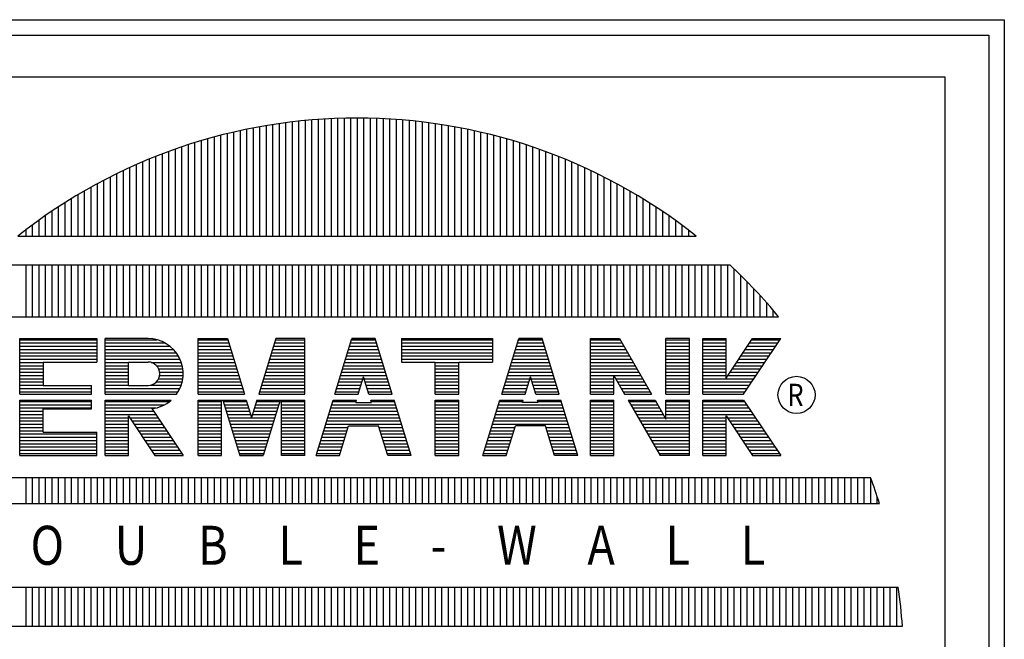
# Model space of a CAD drawing. Extents: x -7 to 941, y 0 to 599.
# Drawn here: x 865 to 941, y 551 to 599 of the extents above; entities that cross this region are included whole.
import ezdxf
from ezdxf.enums import TextEntityAlignment as Align

# ---------------------------------------------------------------- set-up
doc = ezdxf.new("R2010")
doc.units = 0
doc.header["$LTSCALE"] = 12
doc.header["$MEASUREMENT"] = 0
doc.layers.get('0').update_dxf_attribs({"linetype": 'CONTINUOUS'})
doc.layers.add('Title Block', color=9, linetype='CONTINUOUS')
doc.styles.add('BOLD', font='ariali.ttf', dxfattribs={"width": 1.25})
doc.styles.add('SMOOTH', font='ROMANS', dxfattribs={"width": 0.85})

# ---------------------------------------------------------------- blocks, each defined once
blk = doc.blocks.new('PERMA_TANK_MARK')
for p, q in [((0, 45.241), (45.241, 45.241)), ((45.241, 45.241), (45.241, 0)), ((20.886, 39.121), (20.886, 43.587)), ((21.136, 39.121), (21.136, 43.606)), ((21.386, 39.121), (21.386, 43.622)), ((21.636, 39.121), (21.636, 43.635)), ((21.886, 39.121), (21.886, 43.646)), ((22.136, 39.121), (22.136, 43.653)), ((22.386, 39.121), (22.386, 43.657)), ((22.636, 39.121), (22.636, 43.658)), ((22.886, 39.121), (22.886, 43.657)), ((23.136, 39.121), (23.136, 43.652)), ((23.386, 39.121), (23.386, 43.644)), ((23.636, 39.121), (23.636, 43.634)), ((23.886, 39.121), (23.886, 43.62)), ((24.136, 39.121), (24.136, 43.604)), ((24.386, 39.121), (24.386, 43.584)), ((18.386, 39.121), (18.386, 43.228)), ((18.636, 39.121), (18.636, 43.278)), ((18.886, 39.121), (18.886, 43.324)), ((19.136, 39.121), (19.136, 43.368)), ((19.386, 39.121), (19.386, 43.408)), ((19.636, 39.121), (19.636, 43.446)), ((19.886, 39.121), (19.886, 43.48)), ((20.136, 39.121), (20.136, 43.511)), ((20.386, 39.121), (20.386, 43.539)), ((20.636, 39.121), (20.636, 43.565)), ((24.636, 39.121), (24.636, 43.562)), ((24.886, 39.121), (24.886, 43.536)), ((25.136, 39.121), (25.136, 43.507)), ((25.386, 39.121), (25.386, 43.476)), ((25.636, 39.121), (25.636, 43.441)), ((25.886, 39.121), (25.886, 43.403)), ((26.136, 39.121), (26.136, 43.363)), ((26.386, 39.121), (26.386, 43.319)), ((26.636, 39.121), (26.636, 43.272)), ((26.886, 39.121), (26.886, 43.221)), ((16.886, 39.121), (16.886, 42.862)), ((17.136, 39.121), (17.136, 42.931)), ((17.386, 39.121), (17.386, 42.997)), ((17.636, 39.121), (17.636, 43.059)), ((17.886, 39.121), (17.886, 43.119)), ((18.136, 39.121), (18.136, 43.175)), ((27.136, 39.121), (27.136, 43.168)), ((27.386, 39.121), (27.386, 43.112)), ((27.636, 39.121), (27.636, 43.052)), ((27.886, 39.121), (27.886, 42.989)), ((28.136, 39.121), (28.136, 42.923)), ((28.386, 39.121), (28.386, 42.853)), ((15.636, 39.121), (15.636, 42.465)), ((15.886, 39.121), (15.886, 42.551)), ((16.136, 39.121), (16.136, 42.634)), ((16.386, 39.121), (16.386, 42.713)), ((16.636, 39.121), (16.636, 42.789)), ((28.636, 39.121), (28.636, 42.78)), ((28.886, 39.121), (28.886, 42.704)), ((29.136, 39.121), (29.136, 42.624)), ((29.386, 39.121), (29.386, 42.541)), ((29.636, 39.121), (29.636, 42.454)), ((14.636, 39.121), (14.636, 42.084)), ((14.886, 39.121), (14.886, 42.185)), ((15.136, 39.121), (15.136, 42.282)), ((15.386, 39.121), (15.386, 42.375)), ((29.886, 39.121), (29.886, 42.364)), ((30.136, 39.121), (30.136, 42.27)), ((30.386, 39.121), (30.386, 42.173)), ((30.636, 39.121), (30.636, 42.072)), ((13.886, 39.121), (13.886, 41.759)), ((14.136, 39.121), (14.136, 41.872)), ((14.386, 39.121), (14.386, 41.98)), ((30.886, 39.121), (30.886, 41.967)), ((31.136, 39.121), (31.136, 41.858)), ((31.386, 39.121), (31.386, 41.745)), ((13.136, 39.121), (13.136, 41.399)), ((13.386, 39.121), (13.386, 41.523)), ((13.636, 39.121), (13.636, 41.643)), ((31.636, 39.121), (31.636, 41.629)), ((31.886, 39.121), (31.886, 41.508)), ((32.136, 39.121), (32.136, 41.384)), ((12.386, 39.121), (12.386, 41.001)), ((12.636, 39.121), (12.636, 41.138)), ((12.886, 39.121), (12.886, 41.271)), ((32.386, 39.121), (32.386, 41.255)), ((32.636, 39.121), (32.636, 41.121)), ((32.886, 39.121), (32.886, 40.984)), ((11.636, 39.121), (11.636, 40.563)), ((11.886, 39.121), (11.886, 40.714)), ((12.136, 39.121), (12.136, 40.86)), ((33.136, 39.121), (33.136, 40.842)), ((33.386, 39.121), (33.386, 40.695)), ((33.636, 39.121), (33.636, 40.544)), ((11.136, 39.121), (11.136, 40.247)), ((11.386, 39.121), (11.386, 40.407)), ((33.886, 39.121), (33.886, 40.388)), ((34.136, 39.121), (34.136, 40.227)), ((10.636, 39.121), (10.636, 39.911)), ((10.886, 39.121), (10.886, 40.082)), ((34.386, 39.121), (34.386, 40.061)), ((34.636, 39.121), (34.636, 39.89)), ((10.136, 39.121), (10.136, 39.553)), ((10.386, 39.121), (10.386, 39.735)), ((34.886, 39.121), (34.886, 39.713)), ((35.136, 39.121), (35.136, 39.531)), ((9.569, 39.121), (35.672, 39.121)), ((9.886, 39.121), (9.886, 39.366)), ((35.386, 39.121), (35.386, 39.343)), ((35.636, 39.121), (35.636, 39.149)), ((8.282, 38.015), (36.959, 38.015)), ((9.886, 36.015), (9.886, 38.015)), ((10.136, 36.015), (10.136, 38.015)), ((10.386, 36.015), (10.386, 38.015)), ((10.636, 36.015), (10.636, 38.015)), ((10.886, 36.015), (10.886, 38.015)), ((11.136, 36.015), (11.136, 38.015)), ((11.386, 36.015), (11.386, 38.015)), ((11.636, 36.015), (11.636, 38.015)), ((11.886, 36.015), (11.886, 38.015)), ((12.136, 36.015), (12.136, 38.015)), ((12.386, 36.015), (12.386, 38.015)), ((12.636, 36.015), (12.636, 38.015)), ((12.886, 36.015), (12.886, 38.015)), ((13.136, 36.015), (13.136, 38.015)), ((13.386, 36.015), (13.386, 38.015)), ((13.636, 36.015), (13.636, 38.015)), ((13.886, 36.015), (13.886, 38.015)), ((14.136, 36.015), (14.136, 38.015)), ((14.386, 36.015), (14.386, 38.015)), ((14.636, 36.015), (14.636, 38.015)), ((14.886, 36.015), (14.886, 38.015)), ((15.136, 36.015), (15.136, 38.015)), ((15.386, 36.015), (15.386, 38.015)), ((15.636, 36.015), (15.636, 38.015)), ((15.886, 36.015), (15.886, 38.015)), ((16.136, 36.015), (16.136, 38.015)), ((16.386, 36.015), (16.386, 38.015)), ((16.636, 36.015), (16.636, 38.015)), ((16.886, 36.015), (16.886, 38.015)), ((17.136, 36.015), (17.136, 38.015)), ((17.386, 36.015), (17.386, 38.015)), ((17.636, 36.015), (17.636, 38.015)), ((17.886, 36.015), (17.886, 38.015)), ((18.136, 36.015), (18.136, 38.015)), ((18.386, 36.015), (18.386, 38.015)), ((18.636, 36.015), (18.636, 38.015)), ((18.886, 36.015), (18.886, 38.015)), ((19.136, 36.015), (19.136, 38.015)), ((19.386, 36.015), (19.386, 38.015)), ((19.636, 36.015), (19.636, 38.015)), ((19.886, 36.015), (19.886, 38.015)), ((20.136, 36.015), (20.136, 38.015)), ((20.386, 36.015), (20.386, 38.015)), ((20.636, 36.015), (20.636, 38.015)), ((20.886, 36.015), (20.886, 38.015)), ((21.136, 36.015), (21.136, 38.015)), ((21.386, 36.015), (21.386, 38.015)), ((21.636, 36.015), (21.636, 38.015)), ((21.886, 36.015), (21.886, 38.015)), ((22.136, 36.015), (22.136, 38.015)), ((22.386, 36.015), (22.386, 38.015)), ((22.636, 36.015), (22.636, 38.015)), ((22.886, 36.015), (22.886, 38.015)), ((23.136, 36.015), (23.136, 38.015)), ((23.386, 36.015), (23.386, 38.015)), ((23.636, 36.015), (23.636, 38.015)), ((23.886, 36.015), (23.886, 38.015)), ((24.136, 36.015), (24.136, 38.015)), ((24.386, 36.015), (24.386, 38.015)), ((24.636, 36.015), (24.636, 38.015)), ((24.886, 36.015), (24.886, 38.015)), ((25.136, 36.015), (25.136, 38.015)), ((25.386, 36.015), (25.386, 38.015)), ((25.636, 36.015), (25.636, 38.015)), ((25.886, 36.015), (25.886, 38.015)), ((26.136, 36.015), (26.136, 38.015)), ((26.386, 36.015), (26.386, 38.015)), ((26.636, 36.015), (26.636, 38.015)), ((26.886, 36.015), (26.886, 38.015)), ((27.136, 36.015), (27.136, 38.015)), ((27.386, 36.015), (27.386, 38.015)), ((27.636, 36.015), (27.636, 38.015)), ((27.886, 36.015), (27.886, 38.015)), ((28.136, 36.015), (28.136, 38.015)), ((28.386, 36.015), (28.386, 38.015)), ((28.636, 36.015), (28.636, 38.015)), ((28.886, 36.015), (28.886, 38.015)), ((29.136, 36.015), (29.136, 38.015)), ((29.386, 36.015), (29.386, 38.015)), ((29.636, 36.015), (29.636, 38.015)), ((29.886, 36.015), (29.886, 38.015)), ((30.136, 36.015), (30.136, 38.015)), ((30.386, 36.015), (30.386, 38.015)), ((30.636, 36.015), (30.636, 38.015)), ((30.886, 36.015), (30.886, 38.015)), ((31.136, 36.015), (31.136, 38.015)), ((31.386, 36.015), (31.386, 38.015)), ((31.636, 36.015), (31.636, 38.015)), ((31.886, 36.015), (31.886, 38.015)), ((32.136, 36.015), (32.136, 38.015)), ((32.386, 36.015), (32.386, 38.015)), ((32.636, 36.015), (32.636, 38.015)), ((32.886, 36.015), (32.886, 38.015)), ((33.136, 36.015), (33.136, 38.015)), ((33.386, 36.015), (33.386, 38.015)), ((33.636, 36.015), (33.636, 38.015)), ((33.886, 36.015), (33.886, 38.015)), ((34.136, 36.015), (34.136, 38.015)), ((34.386, 36.015), (34.386, 38.015)), ((34.636, 36.015), (34.636, 38.015)), ((34.886, 36.015), (34.886, 38.015)), ((35.136, 36.015), (35.136, 38.015)), ((35.386, 36.015), (35.386, 38.015)), ((35.636, 36.015), (35.636, 38.015)), ((35.886, 36.015), (35.886, 38.015)), ((36.136, 36.015), (36.136, 38.015)), ((36.386, 36.015), (36.386, 38.015)), ((36.636, 36.015), (36.636, 38.015)), ((36.886, 36.015), (36.886, 38.015)), ((37.136, 36.015), (37.136, 37.849)), ((37.386, 36.015), (37.386, 37.606)), ((37.636, 36.015), (37.636, 37.356)), ((37.886, 36.015), (37.886, 37.097)), ((38.136, 36.015), (38.136, 36.828)), ((38.386, 36.015), (38.386, 36.551)), ((6.398, 36.015), (38.843, 36.015)), ((38.636, 36.015), (38.636, 36.262)), ((9.644, 33.042), (9.644, 35.177)), ((9.644, 35.177), (12.612, 35.177)), ((9.644, 35.135), (12.612, 35.135)), ((9.644, 35.01), (12.612, 35.01)), ((9.644, 34.885), (12.612, 34.885)), ((12.612, 35.177), (12.612, 34.277)), ((14.581, 35.177), (12.928, 35.177)), ((12.928, 33.042), (12.928, 35.177)), ((12.928, 35.135), (14.915, 35.135)), ((12.928, 35.01), (15.232, 35.01)), ((12.928, 34.885), (15.42, 34.885)), ((16.51, 35.177), (17.635, 35.177)), ((16.51, 33.042), (16.51, 35.177)), ((16.51, 35.135), (17.648, 35.135)), ((16.51, 35.01), (17.686, 35.01)), ((16.51, 34.885), (17.725, 34.885)), ((17.635, 35.177), (18.29, 33.042)), ((19.494, 35.177), (18.84, 33.042)), ((19.405, 34.885), (20.619, 34.885)), ((19.443, 35.01), (20.619, 35.01)), ((19.481, 35.135), (20.619, 35.135)), ((20.619, 35.177), (19.494, 35.177)), ((20.619, 33.042), (20.619, 35.177)), ((21.768, 33.042), (22.422, 35.177)), ((22.333, 34.885), (23.412, 34.885)), ((22.371, 35.01), (23.374, 35.01)), ((22.409, 35.135), (23.335, 35.135)), ((23.322, 35.177), (22.422, 35.177)), ((22.422, 35.177), (23.322, 35.177)), ((23.977, 33.042), (23.322, 35.177)), ((24.328, 35.177), (27.836, 35.177)), ((24.328, 35.177), (24.328, 34.277)), ((24.328, 35.135), (27.836, 35.135)), ((24.328, 35.01), (27.836, 35.01)), ((24.328, 34.885), (27.836, 34.885)), ((27.836, 35.177), (27.836, 34.277)), ((28.188, 33.042), (28.842, 35.177)), ((28.753, 34.885), (29.832, 34.885)), ((28.791, 35.01), (29.793, 35.01)), ((28.829, 35.135), (29.755, 35.135)), ((29.742, 35.177), (28.842, 35.177)), ((28.842, 35.177), (29.742, 35.177)), ((30.396, 33.042), (29.742, 35.177)), ((31.6, 35.177), (32.725, 35.177)), ((31.6, 33.042), (31.6, 35.177)), ((31.6, 35.135), (32.749, 35.135)), ((31.6, 35.01), (32.821, 35.01)), ((31.6, 34.885), (32.894, 34.885)), ((32.725, 35.177), (33.956, 33.042)), ((35.407, 35.177), (34.507, 35.177)), ((34.507, 33.042), (34.507, 35.177)), ((34.507, 35.135), (35.407, 35.135)), ((34.507, 35.01), (35.407, 35.01)), ((34.507, 34.885), (35.407, 34.885)), ((35.407, 33.042), (35.407, 35.177)), ((35.922, 35.177), (36.822, 35.177)), ((35.922, 33.042), (35.922, 35.177)), ((35.922, 35.135), (36.822, 35.135)), ((35.922, 35.01), (36.822, 35.01)), ((35.922, 34.885), (36.822, 34.885)), ((36.822, 33.651), (37.843, 35.177)), ((36.822, 33.651), (36.822, 35.177)), ((37.497, 33.042), (38.926, 35.177)), ((37.648, 34.885), (38.73, 34.885)), ((37.731, 35.01), (38.814, 35.01)), ((37.815, 35.135), (38.898, 35.135)), ((37.843, 35.177), (38.926, 35.177)), ((9.644, 34.76), (12.612, 34.76)), ((9.644, 34.635), (12.612, 34.635)), ((9.644, 34.51), (12.612, 34.51)), ((12.928, 34.76), (15.557, 34.76)), ((12.928, 34.635), (15.663, 34.635)), ((12.928, 34.51), (15.746, 34.51)), ((16.51, 34.76), (17.763, 34.76)), ((16.51, 34.635), (17.801, 34.635)), ((16.51, 34.51), (17.84, 34.51)), ((19.29, 34.51), (20.619, 34.51)), ((19.328, 34.635), (20.619, 34.635)), ((19.366, 34.76), (20.619, 34.76)), ((22.218, 34.51), (23.527, 34.51)), ((22.256, 34.635), (23.488, 34.635)), ((22.295, 34.76), (23.45, 34.76)), ((24.328, 34.76), (27.836, 34.76)), ((24.328, 34.635), (27.836, 34.635)), ((24.328, 34.51), (27.836, 34.51)), ((28.638, 34.51), (29.946, 34.51)), ((28.676, 34.635), (29.908, 34.635)), ((28.714, 34.76), (29.87, 34.76)), ((31.6, 34.76), (32.966, 34.76)), ((31.6, 34.635), (33.038, 34.635)), ((31.6, 34.51), (33.11, 34.51)), ((34.507, 34.76), (35.407, 34.76)), ((34.507, 34.635), (35.407, 34.635)), ((34.507, 34.51), (35.407, 34.51)), ((35.922, 34.76), (36.822, 34.76)), ((35.922, 34.635), (36.822, 34.635)), ((35.922, 34.51), (36.822, 34.51)), ((37.397, 34.51), (38.48, 34.51)), ((37.48, 34.635), (38.563, 34.635)), ((37.564, 34.76), (38.647, 34.76)), ((9.644, 34.385), (12.612, 34.385)), ((9.644, 34.26), (10.544, 34.26)), ((9.644, 34.135), (10.544, 34.135)), ((10.544, 34.277), (10.544, 33.377)), ((10.544, 34.277), (12.612, 34.277)), ((12.928, 34.385), (15.811, 34.385)), ((12.928, 34.26), (13.828, 34.26)), ((12.928, 34.135), (13.828, 34.135)), ((13.828, 34.277), (14.581, 34.277)), ((13.828, 33.377), (13.828, 34.277)), ((14.704, 34.26), (15.86, 34.26)), ((14.909, 34.135), (15.896, 34.135)), ((16.51, 34.385), (17.878, 34.385)), ((16.51, 34.26), (17.916, 34.26)), ((16.51, 34.135), (17.954, 34.135)), ((19.175, 34.135), (20.619, 34.135)), ((19.213, 34.26), (20.619, 34.26)), ((19.251, 34.385), (20.619, 34.385)), ((22.103, 34.135), (23.642, 34.135)), ((22.141, 34.26), (23.603, 34.26)), ((22.18, 34.385), (23.565, 34.385)), ((24.328, 34.385), (27.836, 34.385)), ((24.328, 34.277), (25.632, 34.277)), ((25.632, 33.042), (25.632, 34.277)), ((25.632, 34.26), (26.532, 34.26)), ((25.632, 34.135), (26.532, 34.135)), ((26.532, 34.277), (27.836, 34.277)), ((26.532, 33.042), (26.532, 34.277)), ((28.523, 34.135), (30.061, 34.135)), ((28.561, 34.26), (30.023, 34.26)), ((28.599, 34.385), (29.985, 34.385)), ((31.6, 34.385), (33.182, 34.385)), ((31.6, 34.26), (33.254, 34.26)), ((31.6, 34.135), (33.326, 34.135)), ((34.507, 34.385), (35.407, 34.385)), ((34.507, 34.26), (35.407, 34.26)), ((34.507, 34.135), (35.407, 34.135)), ((35.922, 34.385), (36.822, 34.385)), ((35.922, 34.26), (36.822, 34.26)), ((35.922, 34.135), (36.822, 34.135)), ((37.146, 34.135), (38.229, 34.135)), ((37.229, 34.26), (38.312, 34.26)), ((37.313, 34.385), (38.396, 34.385)), ((9.644, 34.01), (10.544, 34.01)), ((9.644, 33.885), (10.544, 33.885)), ((9.644, 33.76), (10.544, 33.76)), ((12.928, 34.01), (13.828, 34.01)), ((12.928, 33.885), (13.828, 33.885)), ((12.928, 33.76), (13.828, 33.76)), ((14.992, 34.01), (15.919, 34.01)), ((15.026, 33.76), (15.93, 33.76)), ((15.028, 33.885), (15.93, 33.885)), ((16.51, 34.01), (17.993, 34.01)), ((16.51, 33.885), (18.031, 33.885)), ((16.51, 33.76), (18.069, 33.76)), ((19.06, 33.76), (20.619, 33.76)), ((19.098, 33.885), (20.619, 33.885)), ((19.137, 34.01), (20.619, 34.01)), ((21.988, 33.76), (23.757, 33.76)), ((22.026, 33.885), (23.718, 33.885)), ((22.065, 34.01), (23.68, 34.01)), ((25.632, 34.01), (26.532, 34.01)), ((25.632, 33.885), (26.532, 33.885)), ((25.632, 33.76), (26.532, 33.76)), ((28.408, 33.76), (30.176, 33.76)), ((28.446, 33.885), (30.138, 33.885)), ((28.484, 34.01), (30.1, 34.01)), ((31.6, 34.01), (33.398, 34.01)), ((31.6, 33.885), (33.47, 33.885)), ((31.6, 33.76), (32.5, 33.76)), ((32.5, 33.765), (32.917, 33.042)), ((32.5, 33.042), (32.5, 33.765)), ((32.503, 33.76), (33.542, 33.76)), ((34.507, 34.01), (35.407, 34.01)), ((34.507, 33.885), (35.407, 33.885)), ((34.507, 33.76), (35.407, 33.76)), ((35.922, 34.01), (36.822, 34.01)), ((35.922, 33.885), (36.822, 33.885)), ((35.922, 33.76), (36.822, 33.76)), ((36.895, 33.76), (37.978, 33.76)), ((36.978, 33.885), (38.061, 33.885)), ((37.062, 34.01), (38.145, 34.01)), ((9.644, 33.635), (10.544, 33.635)), ((9.644, 33.51), (10.544, 33.51)), ((9.644, 33.385), (10.544, 33.385)), ((10.544, 33.377), (12.4, 33.377)), ((12.4, 33.042), (12.4, 33.377)), ((12.928, 33.635), (13.828, 33.635)), ((12.928, 33.51), (13.828, 33.51)), ((12.928, 33.385), (13.828, 33.385)), ((13.828, 33.377), (14.581, 33.377)), ((14.666, 33.385), (15.857, 33.385)), ((14.901, 33.51), (15.894, 33.51)), ((14.988, 33.635), (15.918, 33.635)), ((16.51, 33.635), (18.108, 33.635)), ((16.51, 33.51), (18.146, 33.51)), ((16.51, 33.385), (18.184, 33.385)), ((18.945, 33.385), (20.619, 33.385)), ((18.983, 33.51), (20.619, 33.51)), ((19.022, 33.635), (20.619, 33.635)), ((21.873, 33.385), (22.773, 33.385)), ((21.911, 33.51), (22.811, 33.51)), ((21.95, 33.635), (22.85, 33.635)), ((22.668, 33.042), (22.872, 33.709)), ((23.077, 33.042), (22.872, 33.709)), ((22.895, 33.635), (23.795, 33.635)), ((22.933, 33.51), (23.833, 33.51)), ((22.972, 33.385), (23.872, 33.385)), ((25.632, 33.635), (26.532, 33.635)), ((25.632, 33.51), (26.532, 33.51)), ((25.632, 33.385), (26.532, 33.385)), ((28.293, 33.385), (29.193, 33.385)), ((28.331, 33.51), (29.231, 33.51)), ((28.369, 33.635), (29.269, 33.635)), ((29.088, 33.042), (29.292, 33.709)), ((29.496, 33.042), (29.292, 33.709)), ((29.315, 33.635), (30.215, 33.635)), ((29.353, 33.51), (30.253, 33.51)), ((29.391, 33.385), (30.291, 33.385)), ((31.6, 33.635), (32.5, 33.635)), ((31.6, 33.51), (32.5, 33.51)), ((31.6, 33.385), (32.5, 33.385)), ((32.575, 33.635), (33.614, 33.635)), ((32.647, 33.51), (33.686, 33.51)), ((32.719, 33.385), (33.758, 33.385)), ((34.507, 33.635), (35.407, 33.635)), ((34.507, 33.51), (35.407, 33.51)), ((34.507, 33.385), (35.407, 33.385)), ((35.922, 33.635), (37.894, 33.635)), ((35.922, 33.51), (37.81, 33.51)), ((35.922, 33.385), (37.727, 33.385)), ((9.644, 33.26), (12.4, 33.26)), ((9.644, 33.135), (12.4, 33.135)), ((9.644, 33.042), (12.4, 33.042)), ((12.928, 33.26), (15.807, 33.26)), ((12.928, 33.135), (15.741, 33.135)), ((12.928, 33.042), (15.68, 33.042)), ((16.51, 33.26), (18.223, 33.26)), ((16.51, 33.135), (18.261, 33.135)), ((16.51, 33.042), (18.29, 33.042)), ((18.84, 33.042), (20.619, 33.042)), ((18.868, 33.135), (20.619, 33.135)), ((18.907, 33.26), (20.619, 33.26)), ((21.768, 33.042), (22.668, 33.042)), ((21.796, 33.135), (22.696, 33.135)), ((21.835, 33.26), (22.735, 33.26)), ((23.01, 33.26), (23.91, 33.26)), ((23.048, 33.135), (23.948, 33.135)), ((23.077, 33.042), (23.977, 33.042)), ((25.632, 33.26), (26.532, 33.26)), ((25.632, 33.135), (26.532, 33.135)), ((25.632, 33.042), (26.532, 33.042)), ((28.188, 33.042), (29.088, 33.042)), ((28.216, 33.135), (29.116, 33.135)), ((28.254, 33.26), (29.154, 33.26)), ((29.43, 33.26), (30.33, 33.26)), ((29.468, 33.135), (30.368, 33.135)), ((29.496, 33.042), (30.396, 33.042)), ((31.6, 33.26), (32.5, 33.26)), ((31.6, 33.135), (32.5, 33.135)), ((31.6, 33.042), (32.5, 33.042)), ((32.791, 33.26), (33.83, 33.26)), ((32.863, 33.135), (33.902, 33.135)), ((32.917, 33.042), (33.956, 33.042)), ((34.507, 33.26), (35.407, 33.26)), ((34.507, 33.135), (35.407, 33.135)), ((34.507, 33.042), (35.407, 33.042)), ((35.922, 33.26), (37.643, 33.26)), ((35.922, 33.135), (37.56, 33.135)), ((35.922, 33.042), (37.497, 33.042)), ((9.644, 30.677), (9.644, 32.811)), ((9.644, 32.811), (12.4, 32.811)), ((9.644, 32.76), (12.4, 32.76)), ((9.644, 32.635), (12.4, 32.635)), ((12.4, 32.477), (12.4, 32.811)), ((12.928, 30.677), (12.928, 32.811)), ((12.928, 32.811), (15.471, 32.811)), ((12.928, 32.76), (15.408, 32.76)), ((12.928, 32.635), (15.215, 32.635)), ((16.51, 30.677), (16.51, 32.811)), ((16.51, 32.811), (18.36, 32.811)), ((16.51, 32.76), (17.41, 32.76)), ((16.51, 32.635), (17.41, 32.635)), ((17.41, 30.677), (17.41, 32.811)), ((17.46, 32.811), (18.115, 30.677)), ((17.476, 32.76), (18.376, 32.76)), ((17.514, 32.635), (18.414, 32.635)), ((18.36, 32.811), (18.565, 32.144)), ((18.769, 32.811), (18.565, 32.144)), ((18.715, 32.635), (19.615, 32.635)), ((18.753, 32.76), (19.653, 32.76)), ((18.769, 32.811), (20.619, 32.811)), ((19.669, 32.811), (19.015, 30.677)), ((19.719, 30.677), (19.719, 32.811)), ((19.719, 32.76), (20.619, 32.76)), ((19.719, 32.635), (20.619, 32.635)), ((20.619, 30.677), (20.619, 32.811)), ((21.043, 30.677), (21.697, 32.811)), ((21.643, 32.635), (24.102, 32.635)), ((21.681, 32.76), (22.581, 32.76)), ((21.697, 32.811), (22.597, 32.811)), ((22.57, 32.724), (22.597, 32.811)), ((22.57, 32.724), (23.174, 32.724)), ((23.174, 32.724), (23.148, 32.811)), ((23.148, 32.811), (24.048, 32.811)), ((23.163, 32.76), (24.063, 32.76)), ((24.702, 30.677), (24.048, 32.811)), ((25.632, 30.677), (25.632, 32.811)), ((25.632, 32.811), (26.532, 32.811)), ((25.632, 32.76), (26.532, 32.76)), ((25.632, 32.635), (26.532, 32.635)), ((26.532, 30.677), (26.532, 32.811)), ((27.462, 30.677), (28.117, 32.811)), ((28.063, 32.635), (30.521, 32.635)), ((28.101, 32.76), (29.001, 32.76)), ((28.117, 32.811), (29.017, 32.811)), ((28.99, 32.724), (29.017, 32.811)), ((29.594, 32.724), (28.99, 32.724)), ((29.594, 32.724), (29.567, 32.811)), ((29.567, 32.811), (30.467, 32.811)), ((29.583, 32.76), (30.483, 32.76)), ((31.122, 30.677), (30.467, 32.811)), ((31.6, 30.677), (31.6, 32.811)), ((31.6, 32.811), (32.5, 32.811)), ((31.6, 32.76), (32.5, 32.76)), ((31.6, 32.635), (32.5, 32.635)), ((32.5, 30.677), (32.5, 32.811)), ((33.05, 32.811), (34.089, 32.811)), ((33.05, 32.811), (34.28, 30.677)), ((33.08, 32.76), (34.118, 32.76)), ((33.152, 32.635), (34.191, 32.635)), ((34.089, 32.811), (34.507, 32.086)), ((34.507, 32.086), (34.507, 32.811)), ((34.507, 32.811), (35.407, 32.811)), ((34.507, 32.76), (35.407, 32.76)), ((34.507, 32.635), (35.407, 32.635)), ((35.407, 30.677), (35.407, 32.811)), ((35.922, 30.677), (35.922, 32.811)), ((35.922, 32.811), (37.497, 32.811)), ((35.922, 32.76), (37.532, 32.76)), ((35.922, 32.635), (37.616, 32.635)), ((37.497, 32.811), (38.926, 30.677)), ((9.644, 32.51), (12.4, 32.51)), ((9.644, 32.385), (10.544, 32.385)), ((9.644, 32.26), (10.544, 32.26)), ((10.544, 31.577), (10.544, 32.477)), ((10.544, 32.477), (12.4, 32.477)), ((12.928, 32.51), (14.878, 32.51)), ((12.928, 32.385), (14.788, 32.385)), ((12.928, 32.26), (14.872, 32.26)), ((13.828, 30.677), (13.828, 32.202)), ((13.828, 32.202), (14.848, 30.677)), ((14.722, 32.484), (15.931, 30.677)), ((16.51, 32.51), (17.41, 32.51)), ((16.51, 32.385), (17.41, 32.385)), ((16.51, 32.26), (17.41, 32.26)), ((17.553, 32.51), (18.453, 32.51)), ((17.591, 32.385), (18.491, 32.385)), ((17.629, 32.26), (18.529, 32.26)), ((18.6, 32.26), (19.5, 32.26)), ((18.638, 32.385), (19.538, 32.385)), ((18.677, 32.51), (19.577, 32.51)), ((19.719, 32.51), (20.619, 32.51)), ((19.719, 32.385), (20.619, 32.385)), ((19.719, 32.26), (20.619, 32.26)), ((21.528, 32.26), (24.217, 32.26)), ((21.566, 32.385), (24.178, 32.385)), ((21.605, 32.51), (24.14, 32.51)), ((25.632, 32.51), (26.532, 32.51)), ((25.632, 32.385), (26.532, 32.385)), ((25.632, 32.26), (26.532, 32.26)), ((27.948, 32.26), (30.636, 32.26)), ((27.986, 32.385), (30.598, 32.385)), ((28.024, 32.51), (30.56, 32.51)), ((31.6, 32.51), (32.5, 32.51)), ((31.6, 32.385), (32.5, 32.385)), ((31.6, 32.26), (32.5, 32.26)), ((33.224, 32.51), (34.263, 32.51)), ((33.296, 32.385), (34.335, 32.385)), ((33.368, 32.26), (34.407, 32.26)), ((34.507, 32.51), (35.407, 32.51)), ((34.507, 32.385), (35.407, 32.385)), ((34.507, 32.26), (35.407, 32.26)), ((35.922, 32.51), (37.699, 32.51)), ((35.922, 32.385), (37.783, 32.385)), ((35.922, 32.26), (37.867, 32.26)), ((36.822, 32.202), (37.843, 30.677)), ((36.822, 30.677), (36.822, 32.202)), ((9.644, 32.135), (10.544, 32.135)), ((9.644, 32.01), (10.544, 32.01)), ((9.644, 31.885), (10.544, 31.885)), ((12.928, 32.135), (13.828, 32.135)), ((12.928, 32.01), (13.828, 32.01)), ((12.928, 31.885), (13.828, 31.885)), ((13.873, 32.135), (14.956, 32.135)), ((13.956, 32.01), (15.039, 32.01)), ((14.04, 31.885), (15.123, 31.885)), ((16.51, 32.135), (17.41, 32.135)), ((16.51, 32.01), (17.41, 32.01)), ((16.51, 31.885), (17.41, 31.885)), ((17.668, 32.135), (19.462, 32.135)), ((17.706, 32.01), (19.423, 32.01)), ((17.744, 31.885), (19.385, 31.885)), ((19.719, 32.135), (20.619, 32.135)), ((19.719, 32.01), (20.619, 32.01)), ((19.719, 31.885), (20.619, 31.885)), ((21.413, 31.885), (24.332, 31.885)), ((21.451, 32.01), (24.293, 32.01)), ((21.49, 32.135), (24.255, 32.135)), ((21.943, 30.677), (22.294, 31.824)), ((22.294, 31.824), (23.45, 31.824)), ((23.802, 30.677), (23.45, 31.824)), ((25.632, 32.135), (26.532, 32.135)), ((25.632, 32.01), (26.532, 32.01)), ((25.632, 31.885), (26.532, 31.885)), ((27.833, 31.885), (30.751, 31.885)), ((27.871, 32.01), (30.713, 32.01)), ((27.909, 32.135), (30.675, 32.135)), ((28.362, 30.677), (28.714, 31.824)), ((29.87, 31.824), (28.714, 31.824)), ((30.222, 30.677), (29.87, 31.824)), ((31.6, 32.135), (32.5, 32.135)), ((31.6, 32.01), (32.5, 32.01)), ((31.6, 31.885), (32.5, 31.885)), ((33.44, 32.135), (34.479, 32.135)), ((33.512, 32.01), (35.407, 32.01)), ((33.584, 31.885), (35.407, 31.885)), ((34.507, 32.135), (35.407, 32.135)), ((35.922, 32.135), (36.822, 32.135)), ((35.922, 32.01), (36.822, 32.01)), ((35.922, 31.885), (36.822, 31.885)), ((36.867, 32.135), (37.95, 32.135)), ((36.951, 32.01), (38.034, 32.01)), ((37.035, 31.885), (38.117, 31.885)), ((9.644, 31.76), (10.544, 31.76)), ((9.644, 31.635), (10.544, 31.635)), ((9.644, 31.51), (12.612, 31.51)), ((10.544, 31.577), (12.612, 31.577)), ((12.612, 30.677), (12.612, 31.577)), ((12.928, 31.76), (13.828, 31.76)), ((12.928, 31.635), (13.828, 31.635)), ((12.928, 31.51), (13.828, 31.51)), ((14.124, 31.76), (15.207, 31.76)), ((14.207, 31.635), (15.29, 31.635)), ((14.291, 31.51), (15.374, 31.51)), ((16.51, 31.76), (17.41, 31.76)), ((16.51, 31.635), (17.41, 31.635)), ((16.51, 31.51), (17.41, 31.51)), ((17.783, 31.76), (19.347, 31.76)), ((17.821, 31.635), (19.308, 31.635)), ((17.859, 31.51), (19.27, 31.51)), ((19.719, 31.76), (20.619, 31.76)), ((19.719, 31.635), (20.619, 31.635)), ((19.719, 31.51), (20.619, 31.51)), ((21.298, 31.51), (22.198, 31.51)), ((21.336, 31.635), (22.236, 31.635)), ((21.375, 31.76), (22.275, 31.76)), ((23.47, 31.76), (24.37, 31.76)), ((23.508, 31.635), (24.408, 31.635)), ((23.547, 31.51), (24.447, 31.51)), ((25.632, 31.76), (26.532, 31.76)), ((25.632, 31.635), (26.532, 31.635)), ((25.632, 31.51), (26.532, 31.51)), ((27.718, 31.51), (28.618, 31.51)), ((27.756, 31.635), (28.656, 31.635)), ((27.794, 31.76), (28.694, 31.76)), ((29.89, 31.76), (30.79, 31.76)), ((29.928, 31.635), (30.828, 31.635)), ((29.966, 31.51), (30.866, 31.51)), ((31.6, 31.76), (32.5, 31.76)), ((31.6, 31.635), (32.5, 31.635)), ((31.6, 31.51), (32.5, 31.51)), ((33.656, 31.76), (35.407, 31.76)), ((33.728, 31.635), (35.407, 31.635)), ((33.8, 31.51), (35.407, 31.51)), ((35.922, 31.76), (36.822, 31.76)), ((35.922, 31.635), (36.822, 31.635)), ((35.922, 31.51), (36.822, 31.51)), ((37.118, 31.76), (38.201, 31.76)), ((37.202, 31.635), (38.285, 31.635)), ((37.285, 31.51), (38.368, 31.51)), ((9.644, 31.385), (12.612, 31.385)), ((9.644, 31.26), (12.612, 31.26)), ((9.644, 31.135), (12.612, 31.135)), ((12.928, 31.385), (13.828, 31.385)), ((12.928, 31.26), (13.828, 31.26)), ((12.928, 31.135), (13.828, 31.135)), ((14.375, 31.385), (15.458, 31.385)), ((14.458, 31.26), (15.541, 31.26)), ((14.542, 31.135), (15.625, 31.135)), ((16.51, 31.385), (17.41, 31.385)), ((16.51, 31.26), (17.41, 31.26)), ((16.51, 31.135), (17.41, 31.135)), ((17.898, 31.385), (19.232, 31.385)), ((17.936, 31.26), (19.193, 31.26)), ((17.974, 31.135), (19.155, 31.135)), ((19.719, 31.385), (20.619, 31.385)), ((19.719, 31.26), (20.619, 31.26)), ((19.719, 31.135), (20.619, 31.135)), ((21.183, 31.135), (22.083, 31.135)), ((21.221, 31.26), (22.121, 31.26)), ((21.26, 31.385), (22.16, 31.385)), ((23.585, 31.385), (24.485, 31.385)), ((23.623, 31.26), (24.523, 31.26)), ((23.662, 31.135), (24.562, 31.135)), ((25.632, 31.385), (26.532, 31.385)), ((25.632, 31.26), (26.532, 31.26)), ((25.632, 31.135), (26.532, 31.135)), ((27.603, 31.135), (28.503, 31.135)), ((27.641, 31.26), (28.541, 31.26)), ((27.68, 31.385), (28.58, 31.385)), ((30.005, 31.385), (30.905, 31.385)), ((30.043, 31.26), (30.943, 31.26)), ((30.081, 31.135), (30.981, 31.135)), ((31.6, 31.385), (32.5, 31.385)), ((31.6, 31.26), (32.5, 31.26)), ((31.6, 31.135), (32.5, 31.135)), ((33.872, 31.385), (35.407, 31.385)), ((33.944, 31.26), (35.407, 31.26)), ((34.016, 31.135), (35.407, 31.135)), ((35.922, 31.385), (36.822, 31.385)), ((35.922, 31.26), (36.822, 31.26)), ((35.922, 31.135), (36.822, 31.135)), ((37.369, 31.385), (38.452, 31.385)), ((37.453, 31.26), (38.536, 31.26)), ((37.536, 31.135), (38.619, 31.135)), ((9.644, 31.01), (12.612, 31.01)), ((9.644, 30.885), (12.612, 30.885)), ((9.644, 30.76), (12.612, 30.76)), ((12.928, 31.01), (13.828, 31.01)), ((12.928, 30.885), (13.828, 30.885)), ((12.928, 30.76), (13.828, 30.76)), ((14.626, 31.01), (15.708, 31.01)), ((14.709, 30.885), (15.792, 30.885)), ((14.793, 30.76), (15.876, 30.76)), ((16.51, 31.01), (17.41, 31.01)), ((16.51, 30.885), (17.41, 30.885)), ((16.51, 30.76), (17.41, 30.76)), ((18.013, 31.01), (19.117, 31.01)), ((18.051, 30.885), (19.078, 30.885)), ((18.089, 30.76), (19.04, 30.76)), ((19.719, 31.01), (20.619, 31.01)), ((19.719, 30.885), (20.619, 30.885)), ((19.719, 30.76), (20.619, 30.76)), ((21.068, 30.76), (21.968, 30.76)), ((21.107, 30.885), (22.007, 30.885)), ((21.145, 31.01), (22.045, 31.01)), ((23.7, 31.01), (24.6, 31.01)), ((23.738, 30.885), (24.638, 30.885)), ((23.776, 30.76), (24.676, 30.76)), ((25.632, 31.01), (26.532, 31.01)), ((25.632, 30.885), (26.532, 30.885)), ((25.632, 30.76), (26.532, 30.76)), ((27.488, 30.76), (28.388, 30.76)), ((27.526, 30.885), (28.426, 30.885)), ((27.565, 31.01), (28.465, 31.01)), ((30.12, 31.01), (31.02, 31.01)), ((30.158, 30.885), (31.058, 30.885)), ((30.196, 30.76), (31.096, 30.76)), ((31.6, 31.01), (32.5, 31.01)), ((31.6, 30.885), (32.5, 30.885)), ((31.6, 30.76), (32.5, 30.76)), ((34.088, 31.01), (35.407, 31.01)), ((34.16, 30.885), (35.407, 30.885)), ((34.233, 30.76), (35.407, 30.76)), ((35.922, 31.01), (36.822, 31.01)), ((35.922, 30.885), (36.822, 30.885)), ((35.922, 30.76), (36.822, 30.76)), ((37.62, 31.01), (38.703, 31.01)), ((37.704, 30.885), (38.787, 30.885)), ((37.787, 30.76), (38.87, 30.76)), ((9.644, 30.677), (12.612, 30.677)), ((12.928, 30.677), (13.828, 30.677)), ((14.848, 30.677), (15.931, 30.677)), ((16.51, 30.677), (17.41, 30.677)), ((18.115, 30.677), (19.015, 30.677)), ((19.015, 30.677), (18.115, 30.677)), ((20.619, 30.677), (19.719, 30.677)), ((21.043, 30.677), (21.943, 30.677)), ((24.702, 30.677), (23.802, 30.677)), ((25.632, 30.677), (26.532, 30.677)), ((27.462, 30.677), (28.362, 30.677)), ((31.122, 30.677), (30.222, 30.677)), ((31.6, 30.677), (32.5, 30.677)), ((35.407, 30.677), (34.28, 30.677)), ((35.922, 30.677), (36.822, 30.677)), ((37.843, 30.677), (38.926, 30.677)), ((2.859, 29.838), (42.382, 29.838)), ((9.886, 28.838), (9.886, 29.838)), ((10.136, 28.838), (10.136, 29.838)), ((10.386, 28.838), (10.386, 29.838)), ((10.636, 28.838), (10.636, 29.838)), ((10.886, 28.838), (10.886, 29.838)), ((11.136, 28.838), (11.136, 29.838)), ((11.386, 28.838), (11.386, 29.838)), ((11.636, 28.838), (11.636, 29.838)), ((11.886, 28.838), (11.886, 29.838)), ((12.136, 28.838), (12.136, 29.838)), ((12.386, 28.838), (12.386, 29.838)), ((12.636, 28.838), (12.636, 29.838)), ((12.886, 28.838), (12.886, 29.838)), ((13.136, 28.838), (13.136, 29.838)), ((13.386, 28.838), (13.386, 29.838)), ((13.636, 28.838), (13.636, 29.838)), ((13.886, 28.838), (13.886, 29.838)), ((14.136, 28.838), (14.136, 29.838)), ((14.386, 28.838), (14.386, 29.838)), ((14.636, 28.838), (14.636, 29.838)), ((14.886, 28.838), (14.886, 29.838)), ((15.136, 28.838), (15.136, 29.838)), ((15.386, 28.838), (15.386, 29.838)), ((15.636, 28.838), (15.636, 29.838)), ((15.886, 28.838), (15.886, 29.838)), ((16.136, 28.838), (16.136, 29.838)), ((16.386, 28.838), (16.386, 29.838)), ((16.636, 28.838), (16.636, 29.838)), ((16.886, 28.838), (16.886, 29.838)), ((17.136, 28.838), (17.136, 29.838)), ((17.386, 28.838), (17.386, 29.838)), ((17.636, 28.838), (17.636, 29.838)), ((17.886, 28.838), (17.886, 29.838)), ((18.136, 28.838), (18.136, 29.838)), ((18.386, 28.838), (18.386, 29.838)), ((18.636, 28.838), (18.636, 29.838)), ((18.886, 28.838), (18.886, 29.838)), ((19.136, 28.838), (19.136, 29.838)), ((19.386, 28.838), (19.386, 29.838)), ((19.636, 28.838), (19.636, 29.838)), ((19.886, 28.838), (19.886, 29.838)), ((20.136, 28.838), (20.136, 29.838)), ((20.386, 28.838), (20.386, 29.838)), ((20.636, 28.838), (20.636, 29.838)), ((20.886, 28.838), (20.886, 29.838)), ((21.136, 28.838), (21.136, 29.838)), ((21.386, 28.838), (21.386, 29.838)), ((21.636, 28.838), (21.636, 29.838)), ((21.886, 28.838), (21.886, 29.838)), ((22.136, 28.838), (22.136, 29.838)), ((22.386, 28.838), (22.386, 29.838)), ((22.636, 28.838), (22.636, 29.838)), ((22.886, 28.838), (22.886, 29.838)), ((23.136, 28.838), (23.136, 29.838)), ((23.386, 28.838), (23.386, 29.838)), ((23.636, 28.838), (23.636, 29.838)), ((23.886, 28.838), (23.886, 29.838)), ((24.136, 28.838), (24.136, 29.838)), ((24.386, 28.838), (24.386, 29.838)), ((24.636, 28.838), (24.636, 29.838)), ((24.886, 28.838), (24.886, 29.838)), ((25.136, 28.838), (25.136, 29.838)), ((25.386, 28.838), (25.386, 29.838)), ((25.636, 28.838), (25.636, 29.838)), ((25.886, 28.838), (25.886, 29.838)), ((26.136, 28.838), (26.136, 29.838)), ((26.386, 28.838), (26.386, 29.838)), ((26.636, 28.838), (26.636, 29.838)), ((26.886, 28.838), (26.886, 29.838)), ((27.136, 28.838), (27.136, 29.838)), ((27.386, 28.838), (27.386, 29.838)), ((27.636, 28.838), (27.636, 29.838)), ((27.886, 28.838), (27.886, 29.838)), ((28.136, 28.838), (28.136, 29.838)), ((28.386, 28.838), (28.386, 29.838)), ((28.636, 28.838), (28.636, 29.838)), ((28.886, 28.838), (28.886, 29.838)), ((29.136, 28.838), (29.136, 29.838)), ((29.386, 28.838), (29.386, 29.838)), ((29.636, 28.838), (29.636, 29.838)), ((29.886, 28.838), (29.886, 29.838)), ((30.136, 28.838), (30.136, 29.838)), ((30.386, 28.838), (30.386, 29.838)), ((30.636, 28.838), (30.636, 29.838)), ((30.886, 28.838), (30.886, 29.838)), ((31.136, 28.838), (31.136, 29.838)), ((31.386, 28.838), (31.386, 29.838)), ((31.636, 28.838), (31.636, 29.838)), ((31.886, 28.838), (31.886, 29.838)), ((32.136, 28.838), (32.136, 29.838)), ((32.386, 28.838), (32.386, 29.838)), ((32.636, 28.838), (32.636, 29.838)), ((32.886, 28.838), (32.886, 29.838)), ((33.136, 28.838), (33.136, 29.838)), ((33.386, 28.838), (33.386, 29.838)), ((33.636, 28.838), (33.636, 29.838)), ((33.886, 28.838), (33.886, 29.838)), ((34.136, 28.838), (34.136, 29.838)), ((34.386, 28.838), (34.386, 29.838)), ((34.636, 28.838), (34.636, 29.838)), ((34.886, 28.838), (34.886, 29.838)), ((35.136, 28.838), (35.136, 29.838)), ((35.386, 28.838), (35.386, 29.838)), ((35.636, 28.838), (35.636, 29.838)), ((35.886, 28.838), (35.886, 29.838)), ((36.136, 28.838), (36.136, 29.838)), ((36.386, 28.838), (36.386, 29.838)), ((36.636, 28.838), (36.636, 29.838)), ((36.886, 28.838), (36.886, 29.838)), ((37.136, 28.838), (37.136, 29.838)), ((37.386, 28.838), (37.386, 29.838)), ((37.636, 28.838), (37.636, 29.838)), ((37.886, 28.838), (37.886, 29.838)), ((38.136, 28.838), (38.136, 29.838)), ((38.386, 28.838), (38.386, 29.838)), ((38.636, 28.838), (38.636, 29.838)), ((38.886, 28.838), (38.886, 29.838)), ((39.136, 28.838), (39.136, 29.838)), ((39.386, 28.838), (39.386, 29.838)), ((39.636, 28.838), (39.636, 29.838)), ((39.886, 28.838), (39.886, 29.838)), ((40.136, 28.838), (40.136, 29.838)), ((40.386, 28.838), (40.386, 29.838)), ((40.636, 28.838), (40.636, 29.838)), ((40.886, 28.838), (40.886, 29.838)), ((41.136, 28.838), (41.136, 29.838)), ((41.386, 28.838), (41.386, 29.838)), ((41.636, 28.838), (41.636, 29.838)), ((41.886, 28.838), (41.886, 29.838)), ((42.136, 28.838), (42.136, 29.838)), ((42.386, 28.838), (42.386, 29.826)), ((2.522, 28.838), (42.719, 28.838)), ((42.636, 28.838), (42.636, 29.099)), ((1.798, 25.621), (43.443, 25.621)), ((9.886, 24.121), (9.886, 25.621)), ((10.136, 24.121), (10.136, 25.621)), ((10.386, 24.121), (10.386, 25.621)), ((10.636, 24.121), (10.636, 25.621)), ((10.886, 24.121), (10.886, 25.621)), ((11.136, 24.121), (11.136, 25.621)), ((11.386, 24.121), (11.386, 25.621)), ((11.636, 24.121), (11.636, 25.621)), ((11.886, 24.121), (11.886, 25.621)), ((12.136, 24.121), (12.136, 25.621)), ((12.386, 24.121), (12.386, 25.621)), ((12.636, 24.121), (12.636, 25.621)), ((12.886, 24.121), (12.886, 25.621)), ((13.136, 24.121), (13.136, 25.621)), ((13.386, 24.121), (13.386, 25.621)), ((13.636, 24.121), (13.636, 25.621)), ((13.886, 24.121), (13.886, 25.621)), ((14.136, 24.121), (14.136, 25.621)), ((14.386, 24.121), (14.386, 25.621)), ((14.636, 24.121), (14.636, 25.621)), ((14.886, 24.121), (14.886, 25.621)), ((15.136, 24.121), (15.136, 25.621)), ((15.386, 24.121), (15.386, 25.621)), ((15.636, 24.121), (15.636, 25.621)), ((15.886, 24.121), (15.886, 25.621)), ((16.136, 24.121), (16.136, 25.621)), ((16.386, 24.121), (16.386, 25.621)), ((16.636, 24.121), (16.636, 25.621)), ((16.886, 24.121), (16.886, 25.621)), ((17.136, 24.121), (17.136, 25.621)), ((17.386, 24.121), (17.386, 25.621)), ((17.636, 24.121), (17.636, 25.621)), ((17.886, 24.121), (17.886, 25.621)), ((18.136, 24.121), (18.136, 25.621)), ((18.386, 24.121), (18.386, 25.621)), ((18.636, 24.121), (18.636, 25.621)), ((18.886, 24.121), (18.886, 25.621)), ((19.136, 24.121), (19.136, 25.621)), ((19.386, 24.121), (19.386, 25.621)), ((19.636, 24.121), (19.636, 25.621)), ((19.886, 24.121), (19.886, 25.621)), ((20.136, 24.121), (20.136, 25.621)), ((20.386, 24.121), (20.386, 25.621)), ((20.636, 24.121), (20.636, 25.621)), ((20.886, 24.121), (20.886, 25.621)), ((21.136, 24.121), (21.136, 25.621)), ((21.386, 24.121), (21.386, 25.621)), ((21.636, 24.121), (21.636, 25.621)), ((21.886, 24.121), (21.886, 25.621)), ((22.136, 24.121), (22.136, 25.621)), ((22.386, 24.121), (22.386, 25.621)), ((22.636, 24.121), (22.636, 25.621)), ((22.886, 24.121), (22.886, 25.621)), ((23.136, 24.121), (23.136, 25.621)), ((23.386, 24.121), (23.386, 25.621)), ((23.636, 24.121), (23.636, 25.621)), ((23.886, 24.121), (23.886, 25.621)), ((24.136, 24.121), (24.136, 25.621)), ((24.386, 24.121), (24.386, 25.621)), ((24.636, 24.121), (24.636, 25.621)), ((24.886, 24.121), (24.886, 25.621)), ((25.136, 24.121), (25.136, 25.621)), ((25.386, 24.121), (25.386, 25.621)), ((25.636, 24.121), (25.636, 25.621)), ((25.886, 24.121), (25.886, 25.621)), ((26.136, 24.121), (26.136, 25.621)), ((26.386, 24.121), (26.386, 25.621)), ((26.636, 24.121), (26.636, 25.621)), ((26.886, 24.121), (26.886, 25.621)), ((27.136, 24.121), (27.136, 25.621)), ((27.386, 24.121), (27.386, 25.621)), ((27.636, 24.121), (27.636, 25.621)), ((27.886, 24.121), (27.886, 25.621)), ((28.136, 24.121), (28.136, 25.621)), ((28.386, 24.121), (28.386, 25.621)), ((28.636, 24.121), (28.636, 25.621)), ((28.886, 24.121), (28.886, 25.621)), ((29.136, 24.121), (29.136, 25.621)), ((29.386, 24.121), (29.386, 25.621)), ((29.636, 24.121), (29.636, 25.621)), ((29.886, 24.121), (29.886, 25.621)), ((30.136, 24.121), (30.136, 25.621)), ((30.386, 24.121), (30.386, 25.621)), ((30.636, 24.121), (30.636, 25.621)), ((30.886, 24.121), (30.886, 25.621)), ((31.136, 24.121), (31.136, 25.621)), ((31.386, 24.121), (31.386, 25.621)), ((31.636, 24.121), (31.636, 25.621)), ((31.886, 24.121), (31.886, 25.621)), ((32.136, 24.121), (32.136, 25.621)), ((32.386, 24.121), (32.386, 25.621)), ((32.636, 24.121), (32.636, 25.621)), ((32.886, 24.121), (32.886, 25.621)), ((33.136, 24.121), (33.136, 25.621)), ((33.386, 24.121), (33.386, 25.621)), ((33.636, 24.121), (33.636, 25.621)), ((33.886, 24.121), (33.886, 25.621)), ((34.136, 24.121), (34.136, 25.621)), ((34.386, 24.121), (34.386, 25.621)), ((34.636, 24.121), (34.636, 25.621)), ((34.886, 24.121), (34.886, 25.621)), ((35.136, 24.121), (35.136, 25.621)), ((35.386, 24.121), (35.386, 25.621)), ((35.636, 24.121), (35.636, 25.621)), ((35.886, 24.121), (35.886, 25.621)), ((36.136, 24.121), (36.136, 25.621)), ((36.386, 24.121), (36.386, 25.621)), ((36.636, 24.121), (36.636, 25.621)), ((36.886, 24.121), (36.886, 25.621)), ((37.136, 24.121), (37.136, 25.621)), ((37.386, 24.121), (37.386, 25.621)), ((37.636, 24.121), (37.636, 25.621)), ((37.886, 24.121), (37.886, 25.621)), ((38.136, 24.121), (38.136, 25.621)), ((38.386, 24.121), (38.386, 25.621)), ((38.636, 24.121), (38.636, 25.621)), ((38.886, 24.121), (38.886, 25.621)), ((39.136, 24.121), (39.136, 25.621)), ((39.386, 24.121), (39.386, 25.621)), ((39.636, 24.121), (39.636, 25.621)), ((39.886, 24.121), (39.886, 25.621)), ((40.136, 24.121), (40.136, 25.621)), ((40.386, 24.121), (40.386, 25.621)), ((40.636, 24.121), (40.636, 25.621)), ((40.886, 24.121), (40.886, 25.621)), ((41.136, 24.121), (41.136, 25.621)), ((41.386, 24.121), (41.386, 25.621)), ((41.636, 24.121), (41.636, 25.621)), ((41.886, 24.121), (41.886, 25.621)), ((42.136, 24.121), (42.136, 25.621)), ((42.386, 24.121), (42.386, 25.621)), ((42.636, 24.121), (42.636, 25.621)), ((42.886, 24.121), (42.886, 25.621)), ((43.136, 24.121), (43.136, 25.621)), ((43.386, 24.121), (43.386, 25.621)), ((1.636, 24.121), (43.605, 24.121))]:
    blk.add_line(p, q)
blk.add_circle((39.531, 33.013), 0.714)
for centre, radius, start, end in [((22.621, 22.621), 21.038, 51.6562, 128.3438), ((22.621, 22.621), 21.038, 39.5451, 47.0335), ((14.581, 33.827), 1.35, 324.4628, 90), ((14.581, 33.827), 0.45, 270, 90), ((14.581, 33.827), 1.35, 275.9825, 311.2272), ((22.621, 22.621), 21.038, 17.1891, 20.0634), ((22.621, 22.621), 21.038, 4.0887, 8.1983)]:
    blk.add_arc(centre, radius, start, end)
at = {"style": 'SMOOTH', "width": 0.85}
blk.add_text('R', height=0.857, dxfattribs=at).set_placement((39.174, 32.584))
at = {"style": 'BOLD', "width": 0.85}
blk.add_text('D     O     U     B     L     E     -     W     A     L     L', height=1.5, dxfattribs=at).set_placement((22.621, 26.479), align=Align.CENTER)

msp = doc.modelspace()

# ---------------------------------------------------------------- linework, layer by layer
at = {"layer": 'Title Block', "color": 9}
for p, q in [((0, 598.50032), (940.5, 598.50032)), ((940.5, 598.50032), (940.5, 0)), ((1.1875, 597.31282), (939.3125, 597.31282)), ((939.3125, 597.31282), (939.3125, 111.62532))]:
    msp.add_line(p, q, dxfattribs=at)

# ---------------------------------------------------------------- block references
at = {"layer": 'Title Block', "xscale": 2, "yscale": 2, "zscale": 2}
msp.add_blockref('PERMA_TANK_MARK', (845.44898, 503.61741), dxfattribs=at)

doc.saveas('drawing.dxf')
